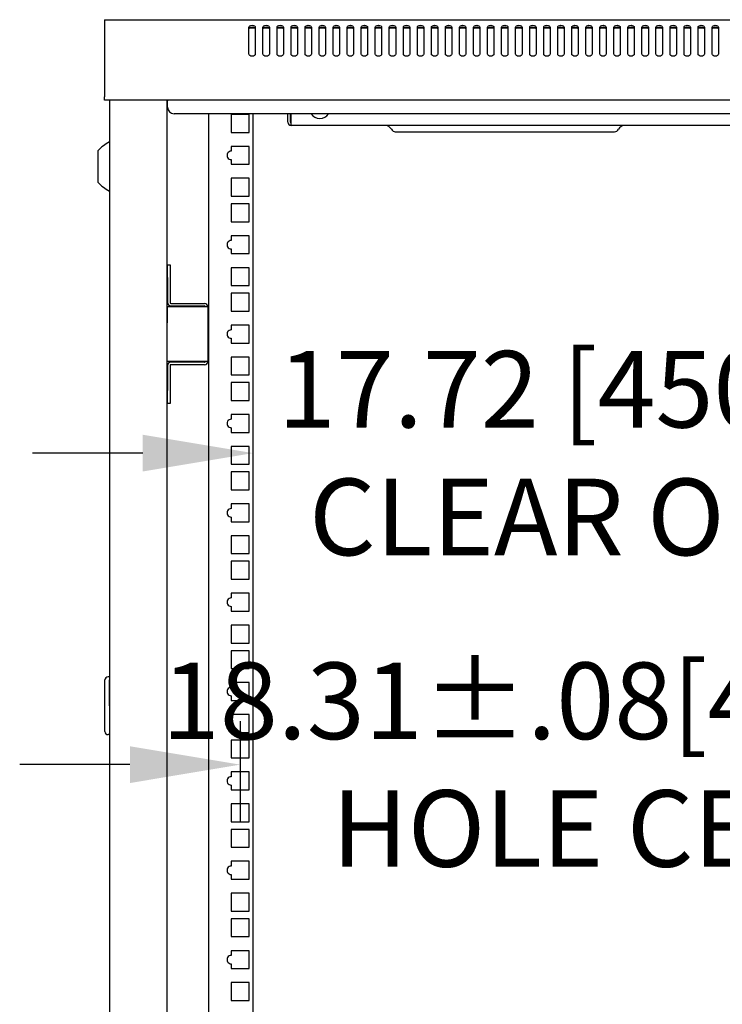
# Model space of a CAD drawing. Extents: x -2 to 258, y 0 to 188.
# Drawn here: x 127 to 141, y 114 to 133 of the extents above; entities that cross this region are included whole.
import ezdxf

# ---------------------------------------------------------------- set-up
doc = ezdxf.new("R2010")
doc.units = 0
doc.header["$LTSCALE"] = 3
doc.header["$MEASUREMENT"] = 0
doc.layers.get('Defpoints').update_dxf_attribs({"linetype": 'CONTINUOUS'})
doc.layers.add('DIM', color=7, linetype='CONTINUOUS')
doc.layers.add('OBJECT', color=7, linetype='CONTINUOUS')
doc.styles.add('TXT', font='TXT.shx', dxfattribs={"width": 0.75})
doc.dimstyles.new('23NSTDI', dxfattribs={"dimscale": 12, "dimtxt": 0.125, "dimasz": 0.18, "dimexe": 0.093, "dimexo": 0.063, "dimgap": 0.09, "dimtad": 0, "dimtih": 1, "dimtoh": 1, "dimzin": 0, "dimdsep": 46, "dimtxsty": 'TXT', "dimcen": 0.09, "dimadec": 0, "dimazin": 0, "dimtfac": 1, "dimtix": 1, "dimtofl": 0, "dimtmove": 0, "dimatfit": 0, "dimfxl": 1, "dimtolj": 1, "dimtzin": 0, "dimarcsym": 0})

# ---------------------------------------------------------------- blocks, each defined once
blk = doc.blocks.new('*D1')
at = {"layer": 'Defpoints', "color": 0}
for p in [(131.793, 125.462), (149.605, 125.462), (149.605, 124.879)]:
    blk.add_point(p, dxfattribs=at)
at = {"layer": 'DIM', "color": 0, "lineweight": -2}
for p, q in [((129.633, 124.879), (127.473, 124.879)), ((151.765, 124.879), (153.925, 124.879)), ((131.793, 124.706), (131.793, 123.763)), ((149.605, 124.706), (149.605, 123.763))]:
    blk.add_line(p, q, dxfattribs=at)
at = {"layer": 'DIM', "color": 0}
for points in [[(129.633, 125.239), (129.633, 124.519), (131.793, 124.879)], [(151.765, 125.239), (151.765, 124.519), (149.605, 124.879)]]:
    blk.add_solid(points, dxfattribs=at)
at = {"layer": 'DIM', "color": 0, "insert": (140.699, 124.879), "char_height": 1.5, "attachment_point": 5}
blk.add_mtext('\\A1;17.72 [450.0] MIN.\\PCLEAR OPENING', dxfattribs=at)
blk = doc.blocks.new('*D2')
at = {"layer": 'Defpoints', "color": 0}
for p in [(131.543, 120.385), (149.855, 120.385), (149.855, 118.778)]:
    blk.add_point(p, dxfattribs=at)
at = {"layer": 'DIM', "color": 0, "lineweight": -2}
for p, q in [((131.543, 119.629), (131.543, 117.662)), ((149.855, 119.629), (149.855, 117.662)), ((129.383, 118.778), (127.223, 118.778)), ((152.015, 118.778), (154.175, 118.778))]:
    blk.add_line(p, q, dxfattribs=at)
at = {"layer": 'DIM', "color": 0}
for points in [[(129.383, 119.138), (129.383, 118.418), (131.543, 118.778)], [(152.015, 119.138), (152.015, 118.418), (149.855, 118.778)]]:
    blk.add_solid(points, dxfattribs=at)
at = {"layer": 'DIM', "color": 0, "insert": (140.699, 118.778), "char_height": 1.5, "attachment_point": 5}
blk.add_mtext('\\A1;18.31±.08[465.0±2.0]\\PHOLE CENTERS', dxfattribs=at)

msp = doc.modelspace()

# ---------------------------------------------------------------- linework, layer by layer
at = {"layer": 'OBJECT'}
for p, q in [((128.888, 133.366), (128.888, 133.348)), ((128.888, 133.366), (128.95, 133.366)), ((128.888, 133.348), (128.888, 132.56)), ((128.95, 133.366), (152.448, 133.366)), ((131.715, 132.694), (131.715, 133.214)), ((131.726, 133.206), (131.828, 133.206)), ((131.84, 133.214), (131.84, 132.694)), ((131.99, 132.694), (131.99, 133.214)), ((132.001, 133.206), (132.103, 133.206)), ((132.115, 133.214), (132.115, 132.694)), ((132.265, 132.694), (132.265, 133.214)), ((132.276, 133.206), (132.378, 133.206)), ((132.39, 133.214), (132.39, 132.694)), ((132.54, 132.694), (132.54, 133.214)), ((132.551, 133.206), (132.653, 133.206)), ((132.665, 133.214), (132.665, 132.694)), ((132.815, 132.694), (132.815, 133.214)), ((132.826, 133.206), (132.928, 133.206)), ((132.94, 133.214), (132.94, 132.694)), ((133.09, 132.694), (133.09, 133.214)), ((133.101, 133.206), (133.203, 133.206)), ((133.215, 133.214), (133.215, 132.694)), ((133.365, 132.694), (133.365, 133.214)), ((133.376, 133.206), (133.478, 133.206)), ((133.49, 133.214), (133.49, 132.694)), ((133.64, 132.694), (133.64, 133.214)), ((133.651, 133.206), (133.753, 133.206)), ((133.765, 133.214), (133.765, 132.694)), ((133.915, 132.694), (133.915, 133.214)), ((133.926, 133.206), (134.028, 133.206)), ((134.04, 133.214), (134.04, 132.694)), ((134.19, 132.694), (134.19, 133.214)), ((134.201, 133.206), (134.303, 133.206)), ((134.315, 133.214), (134.315, 132.694)), ((134.465, 132.694), (134.465, 133.214)), ((134.476, 133.206), (134.578, 133.206)), ((134.59, 133.214), (134.59, 132.694)), ((134.74, 132.694), (134.74, 133.214)), ((134.751, 133.206), (134.853, 133.206)), ((134.865, 133.214), (134.865, 132.694)), ((135.015, 132.694), (135.015, 133.214)), ((135.026, 133.206), (135.128, 133.206)), ((135.14, 133.214), (135.14, 132.694)), ((135.29, 132.694), (135.29, 133.214)), ((135.301, 133.206), (135.403, 133.206)), ((135.415, 133.214), (135.415, 132.694)), ((135.565, 132.694), (135.565, 133.214)), ((135.576, 133.206), (135.678, 133.206)), ((135.69, 133.214), (135.69, 132.694)), ((135.84, 132.694), (135.84, 133.214)), ((135.851, 133.206), (135.953, 133.206)), ((135.965, 133.214), (135.965, 132.694)), ((136.115, 132.694), (136.115, 133.214)), ((136.126, 133.206), (136.228, 133.206)), ((136.24, 133.214), (136.24, 132.694)), ((136.39, 132.694), (136.39, 133.214)), ((136.401, 133.206), (136.503, 133.206)), ((136.515, 133.214), (136.515, 132.694)), ((136.665, 132.694), (136.665, 133.214)), ((136.676, 133.206), (136.778, 133.206)), ((136.79, 133.214), (136.79, 132.694)), ((136.94, 132.694), (136.94, 133.214)), ((136.951, 133.206), (137.053, 133.206)), ((137.065, 133.214), (137.065, 132.694)), ((137.215, 132.694), (137.215, 133.214)), ((137.226, 133.206), (137.328, 133.206)), ((137.34, 133.214), (137.34, 132.694)), ((137.49, 132.694), (137.49, 133.214)), ((137.501, 133.206), (137.603, 133.206)), ((137.615, 133.214), (137.615, 132.694)), ((137.765, 132.694), (137.765, 133.214)), ((137.776, 133.206), (137.878, 133.206)), ((137.89, 133.214), (137.89, 132.694)), ((138.04, 132.694), (138.04, 133.214)), ((138.051, 133.206), (138.153, 133.206)), ((138.165, 133.214), (138.165, 132.694)), ((138.315, 132.694), (138.315, 133.214)), ((138.326, 133.206), (138.428, 133.206)), ((138.44, 133.214), (138.44, 132.694)), ((138.59, 132.694), (138.59, 133.214)), ((138.601, 133.206), (138.703, 133.206)), ((138.715, 133.214), (138.715, 132.694)), ((138.865, 132.694), (138.865, 133.214)), ((138.876, 133.206), (138.978, 133.206)), ((138.99, 133.214), (138.99, 132.694)), ((139.14, 132.694), (139.14, 133.214)), ((139.151, 133.206), (139.253, 133.206)), ((139.265, 133.214), (139.265, 132.694)), ((139.415, 132.694), (139.415, 133.214)), ((139.426, 133.206), (139.528, 133.206)), ((139.54, 133.214), (139.54, 132.694)), ((139.69, 132.694), (139.69, 133.214)), ((139.701, 133.206), (139.803, 133.206)), ((139.815, 133.214), (139.815, 132.694)), ((139.965, 132.694), (139.965, 133.214)), ((139.976, 133.206), (140.078, 133.206)), ((140.09, 133.214), (140.09, 132.694)), ((140.24, 132.694), (140.24, 133.214)), ((140.251, 133.206), (140.353, 133.206)), ((140.365, 133.214), (140.365, 132.694)), ((140.515, 132.694), (140.515, 133.214)), ((140.526, 133.206), (140.628, 133.206)), ((140.64, 133.214), (140.64, 132.694)), ((140.79, 132.694), (140.79, 133.214)), ((140.801, 133.206), (140.903, 133.206)), ((140.915, 133.214), (140.915, 132.694)), ((128.888, 132.56), (128.888, 132.516)), ((128.888, 132.516), (128.888, 131.853)), ((128.888, 131.791), (128.888, 131.853)), ((152.51, 131.791), (128.888, 131.791)), ((128.98, 131.791), (128.98, 52.603)), ((130.105, 131.791), (130.105, 93.427)), ((130.122, 131.791), (130.122, 131.776)), ((130.122, 131.651), (130.122, 131.776)), ((151.151, 131.526), (130.247, 131.526)), ((130.924, 131.526), (130.924, 52.868)), ((131.368, 131.51), (131.368, 131.16)), ((131.718, 131.51), (131.368, 131.51)), ((131.718, 131.16), (131.718, 131.51)), ((131.793, 131.526), (131.793, 52.868)), ((132.48, 131.359), (132.48, 131.526)), ((132.527, 131.359), (132.527, 131.526)), ((132.542, 131.359), (132.542, 131.526)), ((132.542, 131.297), (132.542, 131.359)), ((131.368, 131.16), (131.718, 131.16)), ((148.856, 131.297), (132.542, 131.297)), ((134.583, 131.172), (138.878, 131.172)), ((128.76, 130.18), (128.76, 130.804)), ((131.718, 130.885), (131.368, 130.885)), ((131.368, 130.885), (131.368, 130.792)), ((131.718, 130.535), (131.718, 130.885)), ((131.368, 130.627), (131.368, 130.535)), ((131.368, 130.535), (131.718, 130.535)), ((131.368, 130.26), (131.368, 129.91)), ((131.718, 130.26), (131.368, 130.26)), ((131.718, 129.91), (131.718, 130.26)), ((131.368, 129.91), (131.718, 129.91)), ((131.718, 129.76), (131.368, 129.76)), ((131.368, 129.76), (131.368, 129.41)), ((131.718, 129.41), (131.718, 129.76)), ((131.368, 129.41), (131.718, 129.41)), ((131.718, 129.135), (131.368, 129.135)), ((131.368, 129.135), (131.368, 129.042)), ((131.718, 128.785), (131.718, 129.135)), ((131.368, 128.877), (131.368, 128.785)), ((131.368, 128.785), (131.718, 128.785)), ((130.122, 128.568), (130.169, 128.568)), ((130.122, 128.318), (130.122, 128.568)), ((130.169, 128.568), (130.169, 128.318)), ((131.718, 128.51), (131.368, 128.51)), ((131.368, 128.51), (131.368, 128.16)), ((131.718, 128.16), (131.718, 128.51)), ((130.122, 128.318), (130.122, 127.825)), ((130.169, 128.318), (130.169, 127.825)), ((131.368, 128.16), (131.718, 128.16)), ((131.718, 128.01), (131.368, 128.01)), ((131.368, 128.01), (131.368, 127.66)), ((131.718, 127.66), (131.718, 128.01)), ((130.122, 127.748), (130.845, 127.748)), ((130.122, 127.433), (130.122, 127.748)), ((130.184, 127.81), (130.845, 127.81)), ((130.184, 127.763), (130.845, 127.763)), ((130.845, 127.748), (130.907, 127.748)), ((130.907, 127.748), (130.907, 126.672)), ((131.368, 127.66), (131.718, 127.66)), ((130.105, 127.433), (130.122, 127.433)), ((131.718, 127.385), (131.368, 127.385)), ((131.368, 127.385), (131.368, 127.292)), ((131.718, 127.035), (131.718, 127.385)), ((131.368, 127.127), (131.368, 127.035)), ((131.368, 127.035), (131.718, 127.035)), ((131.718, 126.76), (131.368, 126.76)), ((131.368, 126.76), (131.368, 126.41)), ((131.718, 126.41), (131.718, 126.76)), ((130.845, 126.672), (130.105, 126.672)), ((130.122, 126.595), (130.122, 126.102)), ((130.169, 126.595), (130.169, 126.102)), ((130.845, 126.657), (130.184, 126.657)), ((130.845, 126.61), (130.184, 126.61)), ((130.907, 126.672), (130.845, 126.672)), ((131.368, 126.41), (131.718, 126.41)), ((130.122, 125.852), (130.122, 126.102)), ((130.169, 126.102), (130.169, 125.852)), ((131.718, 126.26), (131.368, 126.26)), ((131.368, 126.26), (131.368, 125.91)), ((131.718, 125.91), (131.718, 126.26)), ((131.368, 125.91), (131.718, 125.91)), ((130.169, 125.852), (130.122, 125.852)), ((131.718, 125.635), (131.368, 125.635)), ((131.368, 125.635), (131.368, 125.542)), ((131.718, 125.285), (131.718, 125.635)), ((131.368, 125.377), (131.368, 125.285)), ((131.368, 125.285), (131.718, 125.285)), ((131.718, 125.01), (131.368, 125.01)), ((131.368, 125.01), (131.368, 124.66)), ((131.718, 124.66), (131.718, 125.01)), ((131.368, 124.66), (131.718, 124.66)), ((131.718, 124.51), (131.368, 124.51)), ((131.368, 124.51), (131.368, 124.16)), ((131.718, 124.16), (131.718, 124.51)), ((131.368, 124.16), (131.718, 124.16)), ((131.718, 123.885), (131.368, 123.885)), ((131.368, 123.885), (131.368, 123.792)), ((131.718, 123.535), (131.718, 123.885)), ((131.368, 123.627), (131.368, 123.535)), ((131.368, 123.535), (131.718, 123.535)), ((131.718, 123.26), (131.368, 123.26)), ((131.368, 123.26), (131.368, 122.91)), ((131.718, 122.91), (131.718, 123.26)), ((131.368, 122.91), (131.718, 122.91)), ((131.718, 122.76), (131.368, 122.76)), ((131.368, 122.76), (131.368, 122.41)), ((131.718, 122.41), (131.718, 122.76)), ((131.368, 122.41), (131.718, 122.41)), ((131.718, 122.135), (131.368, 122.135)), ((131.368, 122.135), (131.368, 122.042)), ((131.718, 121.785), (131.718, 122.135)), ((131.368, 121.877), (131.368, 121.785)), ((131.368, 121.785), (131.718, 121.785)), ((131.368, 121.51), (131.368, 121.16)), ((131.718, 121.51), (131.368, 121.51)), ((131.718, 121.16), (131.718, 121.51)), ((131.368, 121.16), (131.718, 121.16)), ((131.718, 121.01), (131.368, 121.01)), ((131.368, 121.01), (131.368, 120.66)), ((131.718, 120.66), (131.718, 121.01)), ((131.368, 120.66), (131.718, 120.66)), ((128.894, 119.428), (128.894, 120.437)), ((128.894, 119.933), (128.894, 120.437)), ((128.98, 120.499), (128.956, 120.499)), ((128.98, 119.933), (128.98, 120.437)), ((131.718, 120.385), (131.368, 120.385)), ((131.368, 120.385), (131.368, 120.292)), ((131.718, 120.035), (131.718, 120.385)), ((131.368, 120.127), (131.368, 120.035)), ((128.894, 119.428), (128.894, 119.933)), ((131.368, 120.035), (131.718, 120.035)), ((131.368, 119.76), (131.368, 119.41)), ((131.718, 119.76), (131.368, 119.76)), ((131.718, 119.41), (131.718, 119.76)), ((128.98, 119.366), (128.956, 119.366)), ((128.98, 119.366), (128.956, 119.366)), ((131.368, 119.41), (131.718, 119.41)), ((131.718, 119.26), (131.368, 119.26)), ((131.368, 119.26), (131.368, 118.91)), ((131.718, 118.91), (131.718, 119.26)), ((131.368, 118.91), (131.718, 118.91)), ((131.718, 118.635), (131.368, 118.635)), ((131.368, 118.635), (131.368, 118.542)), ((131.718, 118.285), (131.718, 118.635)), ((131.368, 118.377), (131.368, 118.285)), ((131.368, 118.285), (131.718, 118.285)), ((131.368, 118.01), (131.368, 117.66)), ((131.718, 118.01), (131.368, 118.01)), ((131.718, 117.66), (131.718, 118.01)), ((131.368, 117.66), (131.718, 117.66)), ((131.718, 117.51), (131.368, 117.51)), ((131.368, 117.51), (131.368, 117.16)), ((131.718, 117.16), (131.718, 117.51)), ((131.368, 117.16), (131.718, 117.16)), ((131.718, 116.885), (131.368, 116.885)), ((131.368, 116.885), (131.368, 116.792)), ((131.718, 116.535), (131.718, 116.885)), ((131.368, 116.627), (131.368, 116.535)), ((131.368, 116.535), (131.718, 116.535)), ((131.368, 116.26), (131.368, 115.91)), ((131.718, 116.26), (131.368, 116.26)), ((131.718, 115.91), (131.718, 116.26)), ((131.368, 115.91), (131.718, 115.91)), ((131.718, 115.76), (131.368, 115.76)), ((131.368, 115.76), (131.368, 115.41)), ((131.718, 115.41), (131.718, 115.76)), ((131.368, 115.41), (131.718, 115.41)), ((131.718, 115.135), (131.368, 115.135)), ((131.368, 115.135), (131.368, 115.042)), ((131.718, 114.785), (131.718, 115.135)), ((131.368, 114.877), (131.368, 114.785)), ((131.368, 114.785), (131.718, 114.785)), ((131.368, 114.51), (131.368, 114.16)), ((131.718, 114.51), (131.368, 114.51)), ((131.718, 114.16), (131.718, 114.51)), ((131.368, 114.16), (131.718, 114.16))]:
    msp.add_line(p, q, dxfattribs=at)
at = {"layer": 'OBJECT', "flags": 128}
for points in [[(131.715, 133.214), (131.719, 133.231), (131.733, 133.245), (131.753, 133.255), (131.777, 133.258), (131.801, 133.255), (131.821, 133.245), (131.835, 133.231), (131.84, 133.214)], [(131.99, 133.214), (131.994, 133.231), (132.008, 133.245), (132.028, 133.255), (132.052, 133.258), (132.076, 133.255), (132.096, 133.245), (132.11, 133.231), (132.115, 133.214)], [(132.265, 133.214), (132.269, 133.231), (132.283, 133.245), (132.303, 133.255), (132.327, 133.258), (132.351, 133.255), (132.371, 133.245), (132.385, 133.231), (132.39, 133.214)], [(132.54, 133.214), (132.544, 133.231), (132.558, 133.245), (132.578, 133.255), (132.602, 133.258), (132.626, 133.255), (132.646, 133.245), (132.66, 133.231), (132.665, 133.214)], [(132.815, 133.214), (132.819, 133.231), (132.833, 133.245), (132.853, 133.255), (132.877, 133.258), (132.901, 133.255), (132.921, 133.245), (132.935, 133.231), (132.94, 133.214)], [(133.09, 133.214), (133.094, 133.231), (133.108, 133.245), (133.128, 133.255), (133.152, 133.258), (133.176, 133.255), (133.196, 133.245), (133.21, 133.231), (133.215, 133.214)], [(133.365, 133.214), (133.369, 133.231), (133.383, 133.245), (133.403, 133.255), (133.427, 133.258), (133.451, 133.255), (133.471, 133.245), (133.485, 133.231), (133.49, 133.214)], [(133.64, 133.214), (133.644, 133.231), (133.658, 133.245), (133.678, 133.255), (133.702, 133.258), (133.726, 133.255), (133.746, 133.245), (133.76, 133.231), (133.765, 133.214)], [(133.915, 133.214), (133.919, 133.231), (133.933, 133.245), (133.953, 133.255), (133.977, 133.258), (134.001, 133.255), (134.021, 133.245), (134.035, 133.231), (134.04, 133.214)], [(134.19, 133.214), (134.194, 133.231), (134.208, 133.245), (134.228, 133.255), (134.252, 133.258), (134.276, 133.255), (134.296, 133.245), (134.31, 133.231), (134.315, 133.214)], [(134.465, 133.214), (134.469, 133.231), (134.483, 133.245), (134.503, 133.255), (134.527, 133.258), (134.551, 133.255), (134.571, 133.245), (134.585, 133.231), (134.59, 133.214)], [(134.74, 133.214), (134.744, 133.231), (134.758, 133.245), (134.778, 133.255), (134.802, 133.258), (134.826, 133.255), (134.846, 133.245), (134.86, 133.231), (134.865, 133.214)], [(135.015, 133.214), (135.019, 133.231), (135.033, 133.245), (135.053, 133.255), (135.077, 133.258), (135.101, 133.255), (135.121, 133.245), (135.135, 133.231), (135.14, 133.214)], [(135.29, 133.214), (135.294, 133.231), (135.308, 133.245), (135.328, 133.255), (135.352, 133.258), (135.376, 133.255), (135.396, 133.245), (135.41, 133.231), (135.415, 133.214)], [(135.565, 133.214), (135.569, 133.231), (135.583, 133.245), (135.603, 133.255), (135.627, 133.258), (135.651, 133.255), (135.671, 133.245), (135.685, 133.231), (135.69, 133.214)], [(135.84, 133.214), (135.844, 133.231), (135.858, 133.245), (135.878, 133.255), (135.902, 133.258), (135.926, 133.255), (135.946, 133.245), (135.96, 133.231), (135.965, 133.214)], [(136.115, 133.214), (136.119, 133.231), (136.133, 133.245), (136.153, 133.255), (136.177, 133.258), (136.201, 133.255), (136.221, 133.245), (136.235, 133.231), (136.24, 133.214)], [(136.39, 133.214), (136.394, 133.231), (136.408, 133.245), (136.428, 133.255), (136.452, 133.258), (136.476, 133.255), (136.496, 133.245), (136.51, 133.231), (136.515, 133.214)], [(136.665, 133.214), (136.669, 133.231), (136.683, 133.245), (136.703, 133.255), (136.727, 133.258), (136.751, 133.255), (136.771, 133.245), (136.785, 133.231), (136.79, 133.214)], [(136.94, 133.214), (136.944, 133.231), (136.958, 133.245), (136.978, 133.255), (137.002, 133.258), (137.026, 133.255), (137.046, 133.245), (137.06, 133.231), (137.065, 133.214)], [(137.215, 133.214), (137.219, 133.231), (137.233, 133.245), (137.253, 133.255), (137.277, 133.258), (137.301, 133.255), (137.321, 133.245), (137.335, 133.231), (137.34, 133.214)], [(137.49, 133.214), (137.494, 133.231), (137.508, 133.245), (137.528, 133.255), (137.552, 133.258), (137.576, 133.255), (137.596, 133.245), (137.61, 133.231), (137.615, 133.214)], [(137.765, 133.214), (137.769, 133.231), (137.783, 133.245), (137.803, 133.255), (137.827, 133.258), (137.851, 133.255), (137.871, 133.245), (137.885, 133.231), (137.89, 133.214)], [(138.04, 133.214), (138.044, 133.231), (138.058, 133.245), (138.078, 133.255), (138.102, 133.258), (138.126, 133.255), (138.146, 133.245), (138.16, 133.231), (138.165, 133.214)], [(138.315, 133.214), (138.319, 133.231), (138.333, 133.245), (138.353, 133.255), (138.377, 133.258), (138.401, 133.255), (138.421, 133.245), (138.435, 133.231), (138.44, 133.214)], [(138.59, 133.214), (138.594, 133.231), (138.608, 133.245), (138.628, 133.255), (138.652, 133.258), (138.676, 133.255), (138.696, 133.245), (138.71, 133.231), (138.715, 133.214)], [(138.865, 133.214), (138.869, 133.231), (138.883, 133.245), (138.903, 133.255), (138.927, 133.258), (138.951, 133.255), (138.971, 133.245), (138.985, 133.231), (138.99, 133.214)], [(139.14, 133.214), (139.144, 133.231), (139.158, 133.245), (139.178, 133.255), (139.202, 133.258), (139.226, 133.255), (139.246, 133.245), (139.26, 133.231), (139.265, 133.214)], [(139.415, 133.214), (139.419, 133.231), (139.433, 133.245), (139.453, 133.255), (139.477, 133.258), (139.501, 133.255), (139.521, 133.245), (139.535, 133.231), (139.54, 133.214)], [(139.69, 133.214), (139.694, 133.231), (139.708, 133.245), (139.728, 133.255), (139.752, 133.258), (139.776, 133.255), (139.796, 133.245), (139.81, 133.231), (139.815, 133.214)], [(139.965, 133.214), (139.969, 133.231), (139.983, 133.245), (140.003, 133.255), (140.027, 133.258), (140.051, 133.255), (140.071, 133.245), (140.085, 133.231), (140.09, 133.214)], [(140.24, 133.214), (140.244, 133.231), (140.258, 133.245), (140.278, 133.255), (140.302, 133.258), (140.326, 133.255), (140.346, 133.245), (140.36, 133.231), (140.365, 133.214)], [(140.515, 133.214), (140.519, 133.231), (140.533, 133.245), (140.553, 133.255), (140.577, 133.258), (140.601, 133.255), (140.621, 133.245), (140.635, 133.231), (140.64, 133.214)], [(140.79, 133.214), (140.794, 133.231), (140.808, 133.245), (140.828, 133.255), (140.852, 133.258), (140.876, 133.255), (140.896, 133.245), (140.91, 133.231), (140.915, 133.214)], [(131.715, 133.181), (131.719, 133.198), (131.733, 133.212), (131.753, 133.221), (131.777, 133.225), (131.801, 133.221), (131.821, 133.212), (131.835, 133.198), (131.84, 133.181)], [(131.99, 133.181), (131.994, 133.198), (132.008, 133.212), (132.028, 133.221), (132.052, 133.225), (132.076, 133.221), (132.096, 133.212), (132.11, 133.198), (132.115, 133.181)], [(132.265, 133.181), (132.269, 133.198), (132.283, 133.212), (132.303, 133.221), (132.327, 133.225), (132.351, 133.221), (132.371, 133.212), (132.385, 133.198), (132.39, 133.181)], [(132.54, 133.181), (132.544, 133.198), (132.558, 133.212), (132.578, 133.221), (132.602, 133.225), (132.626, 133.221), (132.646, 133.212), (132.66, 133.198), (132.665, 133.181)], [(132.815, 133.181), (132.819, 133.198), (132.833, 133.212), (132.853, 133.221), (132.877, 133.225), (132.901, 133.221), (132.921, 133.212), (132.935, 133.198), (132.94, 133.181)], [(133.09, 133.181), (133.094, 133.198), (133.108, 133.212), (133.128, 133.221), (133.152, 133.225), (133.176, 133.221), (133.196, 133.212), (133.21, 133.198), (133.215, 133.181)], [(133.365, 133.181), (133.369, 133.198), (133.383, 133.212), (133.403, 133.221), (133.427, 133.225), (133.451, 133.221), (133.471, 133.212), (133.485, 133.198), (133.49, 133.181)], [(133.64, 133.181), (133.644, 133.198), (133.658, 133.212), (133.678, 133.221), (133.702, 133.225), (133.726, 133.221), (133.746, 133.212), (133.76, 133.198), (133.765, 133.181)], [(133.915, 133.181), (133.919, 133.198), (133.933, 133.212), (133.953, 133.221), (133.977, 133.225), (134.001, 133.221), (134.021, 133.212), (134.035, 133.198), (134.04, 133.181)], [(134.19, 133.181), (134.194, 133.198), (134.208, 133.212), (134.228, 133.221), (134.252, 133.225), (134.276, 133.221), (134.296, 133.212), (134.31, 133.198), (134.315, 133.181)], [(134.465, 133.181), (134.469, 133.198), (134.483, 133.212), (134.503, 133.221), (134.527, 133.225), (134.551, 133.221), (134.571, 133.212), (134.585, 133.198), (134.59, 133.181)], [(134.74, 133.181), (134.744, 133.198), (134.758, 133.212), (134.778, 133.221), (134.802, 133.225), (134.826, 133.221), (134.846, 133.212), (134.86, 133.198), (134.865, 133.181)], [(135.015, 133.181), (135.019, 133.198), (135.033, 133.212), (135.053, 133.221), (135.077, 133.225), (135.101, 133.221), (135.121, 133.212), (135.135, 133.198), (135.14, 133.181)], [(135.29, 133.181), (135.294, 133.198), (135.308, 133.212), (135.328, 133.221), (135.352, 133.225), (135.376, 133.221), (135.396, 133.212), (135.41, 133.198), (135.415, 133.181)], [(135.565, 133.181), (135.569, 133.198), (135.583, 133.212), (135.603, 133.221), (135.627, 133.225), (135.651, 133.221), (135.671, 133.212), (135.685, 133.198), (135.69, 133.181)], [(135.84, 133.181), (135.844, 133.198), (135.858, 133.212), (135.878, 133.221), (135.902, 133.225), (135.926, 133.221), (135.946, 133.212), (135.96, 133.198), (135.965, 133.181)], [(136.115, 133.181), (136.119, 133.198), (136.133, 133.212), (136.153, 133.221), (136.177, 133.225), (136.201, 133.221), (136.221, 133.212), (136.235, 133.198), (136.24, 133.181)], [(136.39, 133.181), (136.394, 133.198), (136.408, 133.212), (136.428, 133.221), (136.452, 133.225), (136.476, 133.221), (136.496, 133.212), (136.51, 133.198), (136.515, 133.181)], [(136.665, 133.181), (136.669, 133.198), (136.683, 133.212), (136.703, 133.221), (136.727, 133.225), (136.751, 133.221), (136.771, 133.212), (136.785, 133.198), (136.79, 133.181)], [(136.94, 133.181), (136.944, 133.198), (136.958, 133.212), (136.978, 133.221), (137.002, 133.225), (137.026, 133.221), (137.046, 133.212), (137.06, 133.198), (137.065, 133.181)], [(137.215, 133.181), (137.219, 133.198), (137.233, 133.212), (137.253, 133.221), (137.277, 133.225), (137.301, 133.221), (137.321, 133.212), (137.335, 133.198), (137.34, 133.181)], [(137.49, 133.181), (137.494, 133.198), (137.508, 133.212), (137.528, 133.221), (137.552, 133.225), (137.576, 133.221), (137.596, 133.212), (137.61, 133.198), (137.615, 133.181)], [(137.765, 133.181), (137.769, 133.198), (137.783, 133.212), (137.803, 133.221), (137.827, 133.225), (137.851, 133.221), (137.871, 133.212), (137.885, 133.198), (137.89, 133.181)], [(138.04, 133.181), (138.044, 133.198), (138.058, 133.212), (138.078, 133.221), (138.102, 133.225), (138.126, 133.221), (138.146, 133.212), (138.16, 133.198), (138.165, 133.181)], [(138.315, 133.181), (138.319, 133.198), (138.333, 133.212), (138.353, 133.221), (138.377, 133.225), (138.401, 133.221), (138.421, 133.212), (138.435, 133.198), (138.44, 133.181)], [(138.59, 133.181), (138.594, 133.198), (138.608, 133.212), (138.628, 133.221), (138.652, 133.225), (138.676, 133.221), (138.696, 133.212), (138.71, 133.198), (138.715, 133.181)], [(138.865, 133.181), (138.869, 133.198), (138.883, 133.212), (138.903, 133.221), (138.927, 133.225), (138.951, 133.221), (138.971, 133.212), (138.985, 133.198), (138.99, 133.181)], [(139.14, 133.181), (139.144, 133.198), (139.158, 133.212), (139.178, 133.221), (139.202, 133.225), (139.226, 133.221), (139.246, 133.212), (139.26, 133.198), (139.265, 133.181)], [(139.415, 133.181), (139.419, 133.198), (139.433, 133.212), (139.453, 133.221), (139.477, 133.225), (139.501, 133.221), (139.521, 133.212), (139.535, 133.198), (139.54, 133.181)], [(139.69, 133.181), (139.694, 133.198), (139.708, 133.212), (139.728, 133.221), (139.752, 133.225), (139.776, 133.221), (139.796, 133.212), (139.81, 133.198), (139.815, 133.181)], [(139.965, 133.181), (139.969, 133.198), (139.983, 133.212), (140.003, 133.221), (140.027, 133.225), (140.051, 133.221), (140.071, 133.212), (140.085, 133.198), (140.09, 133.181)], [(140.24, 133.181), (140.244, 133.198), (140.258, 133.212), (140.278, 133.221), (140.302, 133.225), (140.326, 133.221), (140.346, 133.212), (140.36, 133.198), (140.365, 133.181)], [(140.515, 133.181), (140.519, 133.198), (140.533, 133.212), (140.553, 133.221), (140.577, 133.225), (140.601, 133.221), (140.621, 133.212), (140.635, 133.198), (140.64, 133.181)], [(140.79, 133.181), (140.794, 133.198), (140.808, 133.212), (140.828, 133.221), (140.852, 133.225), (140.876, 133.221), (140.896, 133.212), (140.91, 133.198), (140.915, 133.181)], [(131.84, 132.694), (131.835, 132.677), (131.821, 132.663), (131.801, 132.653), (131.777, 132.65), (131.753, 132.653), (131.733, 132.663), (131.719, 132.677), (131.715, 132.694)], [(132.115, 132.694), (132.11, 132.677), (132.096, 132.663), (132.076, 132.653), (132.052, 132.65), (132.028, 132.653), (132.008, 132.663), (131.994, 132.677), (131.99, 132.694)], [(132.39, 132.694), (132.385, 132.677), (132.371, 132.663), (132.351, 132.653), (132.327, 132.65), (132.303, 132.653), (132.283, 132.663), (132.269, 132.677), (132.265, 132.694)], [(132.665, 132.694), (132.66, 132.677), (132.646, 132.663), (132.626, 132.653), (132.602, 132.65), (132.578, 132.653), (132.558, 132.663), (132.544, 132.677), (132.54, 132.694)], [(132.94, 132.694), (132.935, 132.677), (132.921, 132.663), (132.901, 132.653), (132.877, 132.65), (132.853, 132.653), (132.833, 132.663), (132.819, 132.677), (132.815, 132.694)], [(133.215, 132.694), (133.21, 132.677), (133.196, 132.663), (133.176, 132.653), (133.152, 132.65), (133.128, 132.653), (133.108, 132.663), (133.094, 132.677), (133.09, 132.694)], [(133.49, 132.694), (133.485, 132.677), (133.471, 132.663), (133.451, 132.653), (133.427, 132.65), (133.403, 132.653), (133.383, 132.663), (133.369, 132.677), (133.365, 132.694)], [(133.765, 132.694), (133.76, 132.677), (133.746, 132.663), (133.726, 132.653), (133.702, 132.65), (133.678, 132.653), (133.658, 132.663), (133.644, 132.677), (133.64, 132.694)], [(134.04, 132.694), (134.035, 132.677), (134.021, 132.663), (134.001, 132.653), (133.977, 132.65), (133.953, 132.653), (133.933, 132.663), (133.919, 132.677), (133.915, 132.694)], [(134.315, 132.694), (134.31, 132.677), (134.296, 132.663), (134.276, 132.653), (134.252, 132.65), (134.228, 132.653), (134.208, 132.663), (134.194, 132.677), (134.19, 132.694)], [(134.59, 132.694), (134.585, 132.677), (134.571, 132.663), (134.551, 132.653), (134.527, 132.65), (134.503, 132.653), (134.483, 132.663), (134.469, 132.677), (134.465, 132.694)], [(134.865, 132.694), (134.86, 132.677), (134.846, 132.663), (134.826, 132.653), (134.802, 132.65), (134.778, 132.653), (134.758, 132.663), (134.744, 132.677), (134.74, 132.694)], [(135.14, 132.694), (135.135, 132.677), (135.121, 132.663), (135.101, 132.653), (135.077, 132.65), (135.053, 132.653), (135.033, 132.663), (135.019, 132.677), (135.015, 132.694)], [(135.415, 132.694), (135.41, 132.677), (135.396, 132.663), (135.376, 132.653), (135.352, 132.65), (135.328, 132.653), (135.308, 132.663), (135.294, 132.677), (135.29, 132.694)], [(135.69, 132.694), (135.685, 132.677), (135.671, 132.663), (135.651, 132.653), (135.627, 132.65), (135.603, 132.653), (135.583, 132.663), (135.569, 132.677), (135.565, 132.694)], [(135.965, 132.694), (135.96, 132.677), (135.946, 132.663), (135.926, 132.653), (135.902, 132.65), (135.878, 132.653), (135.858, 132.663), (135.844, 132.677), (135.84, 132.694)], [(136.24, 132.694), (136.235, 132.677), (136.221, 132.663), (136.201, 132.653), (136.177, 132.65), (136.153, 132.653), (136.133, 132.663), (136.119, 132.677), (136.115, 132.694)], [(136.515, 132.694), (136.51, 132.677), (136.496, 132.663), (136.476, 132.653), (136.452, 132.65), (136.428, 132.653), (136.408, 132.663), (136.394, 132.677), (136.39, 132.694)], [(136.79, 132.694), (136.785, 132.677), (136.771, 132.663), (136.751, 132.653), (136.727, 132.65), (136.703, 132.653), (136.683, 132.663), (136.669, 132.677), (136.665, 132.694)], [(137.065, 132.694), (137.06, 132.677), (137.046, 132.663), (137.026, 132.653), (137.002, 132.65), (136.978, 132.653), (136.958, 132.663), (136.944, 132.677), (136.94, 132.694)], [(137.34, 132.694), (137.335, 132.677), (137.321, 132.663), (137.301, 132.653), (137.277, 132.65), (137.253, 132.653), (137.233, 132.663), (137.219, 132.677), (137.215, 132.694)], [(137.615, 132.694), (137.61, 132.677), (137.596, 132.663), (137.576, 132.653), (137.552, 132.65), (137.528, 132.653), (137.508, 132.663), (137.494, 132.677), (137.49, 132.694)], [(137.89, 132.694), (137.885, 132.677), (137.871, 132.663), (137.851, 132.653), (137.827, 132.65), (137.803, 132.653), (137.783, 132.663), (137.769, 132.677), (137.765, 132.694)], [(138.165, 132.694), (138.16, 132.677), (138.146, 132.663), (138.126, 132.653), (138.102, 132.65), (138.078, 132.653), (138.058, 132.663), (138.044, 132.677), (138.04, 132.694)], [(138.44, 132.694), (138.435, 132.677), (138.421, 132.663), (138.401, 132.653), (138.377, 132.65), (138.353, 132.653), (138.333, 132.663), (138.319, 132.677), (138.315, 132.694)], [(138.715, 132.694), (138.71, 132.677), (138.696, 132.663), (138.676, 132.653), (138.652, 132.65), (138.628, 132.653), (138.608, 132.663), (138.594, 132.677), (138.59, 132.694)], [(138.99, 132.694), (138.985, 132.677), (138.971, 132.663), (138.951, 132.653), (138.927, 132.65), (138.903, 132.653), (138.883, 132.663), (138.869, 132.677), (138.865, 132.694)], [(139.265, 132.694), (139.26, 132.677), (139.246, 132.663), (139.226, 132.653), (139.202, 132.65), (139.178, 132.653), (139.158, 132.663), (139.144, 132.677), (139.14, 132.694)], [(139.54, 132.694), (139.535, 132.677), (139.521, 132.663), (139.501, 132.653), (139.477, 132.65), (139.453, 132.653), (139.433, 132.663), (139.419, 132.677), (139.415, 132.694)], [(139.815, 132.694), (139.81, 132.677), (139.796, 132.663), (139.776, 132.653), (139.752, 132.65), (139.728, 132.653), (139.708, 132.663), (139.694, 132.677), (139.69, 132.694)], [(140.09, 132.694), (140.085, 132.677), (140.071, 132.663), (140.051, 132.653), (140.027, 132.65), (140.003, 132.653), (139.983, 132.663), (139.969, 132.677), (139.965, 132.694)], [(140.365, 132.694), (140.36, 132.677), (140.346, 132.663), (140.326, 132.653), (140.302, 132.65), (140.278, 132.653), (140.258, 132.663), (140.244, 132.677), (140.24, 132.694)], [(140.64, 132.694), (140.635, 132.677), (140.621, 132.663), (140.601, 132.653), (140.577, 132.65), (140.553, 132.653), (140.533, 132.663), (140.519, 132.677), (140.515, 132.694)], [(140.915, 132.694), (140.91, 132.677), (140.896, 132.663), (140.876, 132.653), (140.852, 132.65), (140.828, 132.653), (140.808, 132.663), (140.794, 132.677), (140.79, 132.694)], [(128.894, 120.437), (128.894, 120.437)], [(128.98, 120.499), (128.98, 120.499)]]:
    msp.add_lwpolyline(points, dxfattribs=at)
at = {"layer": 'OBJECT'}
for centre, radius, start, end in [((130.247, 131.651), 0.125, 180, 270), ((133.105, 131.627), 0.197, 210.9303, 329.0697), ((132.542, 131.359), 0.062, 180, 270), ((132.542, 131.359), 0.015, 180, 270), ((134.379, 131.156), 0.141, 26.8563, 90), ((134.583, 131.259), 0.087, 206.8563, 270), ((138.878, 131.259), 0.087, 270, 333.1437), ((139.081, 131.156), 0.141, 90, 153.1437), ((129.37, 130.237), 0.833, 117.9426, 137.119), ((131.368, 130.71), 0.0825, 89.6528, 270.3472), ((129.37, 130.747), 0.833, 222.881, 242.0574), ((131.368, 128.96), 0.0825, 89.6528, 270.3472), ((130.184, 127.825), 0.062, 180, 270), ((130.184, 127.825), 0.015, 180, 270), ((130.845, 127.748), 0.062, 0, 90), ((130.845, 127.748), 0.015, 0, 90), ((131.368, 127.21), 0.0825, 89.6528, 270.3472), ((130.184, 126.595), 0.062, 90, 180), ((130.184, 126.595), 0.015, 90, 180), ((130.845, 126.672), 0.015, 270, 0), ((130.845, 126.672), 0.062, 270, 0), ((131.368, 125.46), 0.0825, 89.6528, 270.3472), ((131.368, 123.71), 0.0825, 89.6528, 270.3472), ((131.368, 121.96), 0.0825, 89.6528, 270.3472), ((128.956, 120.437), 0.062, 90, 180), ((128.956, 120.437), 0.062, 90, 180), ((131.368, 120.21), 0.0825, 89.6528, 270.3472), ((128.956, 119.428), 0.062, 180, 270), ((131.368, 118.46), 0.0825, 89.6528, 270.3472), ((131.368, 116.71), 0.0825, 89.6528, 270.3472), ((131.368, 114.96), 0.0825, 89.6528, 270.3472)]:
    msp.add_arc(centre, radius, start, end, dxfattribs=at)

# ---------------------------------------------------------------- dimensions: what is measured, and where the dimension line sits
at = {"layer": 'DIM'}
for base, p1, p2, text, picture, middle in [((149.605, 124.879), (131.793, 125.462), (149.605, 125.462), '17.72 [450.0] MIN.\\PCLEAR OPENING', '*D1', (140.699, 124.879)), ((149.855, 118.778), (131.543, 120.385), (149.855, 120.385), '18.31±.08[465.0±2.0]\\PHOLE CENTERS', '*D2', (140.699, 118.778))]:
    dim = msp.add_linear_dim(base=base, p1=p1, p2=p2, text=text, dimstyle='23NSTDI', dxfattribs=at)
    dim.commit()
    dim.dimension.update_dxf_attribs({"geometry": picture, "text_midpoint": middle})

doc.saveas('drawing.dxf')
